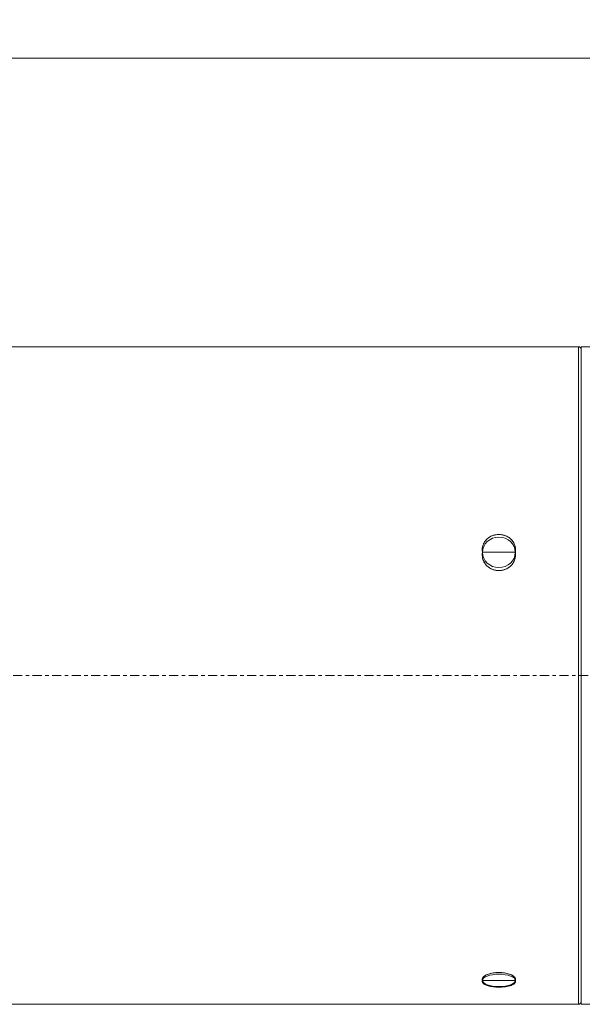
# Model space of a CAD drawing. Units: millimetres. Extents: x -68 to 540, y -58 to 80.
# Drawn here: x 388 to 456, y -40 to 80 of the extents above; entities that cross this region are included whole.
import ezdxf

# ---------------------------------------------------------------- set-up
doc = ezdxf.new("R2010")
doc.units = ezdxf.units.MM
doc.linetypes.add('CENTER', pattern=[47.5, 22, -8.5, 8.5, -8.5])
for name, color, linetype in [('1', 4, 'CONTINUOUS'), ('2', 7, 'CONTINUOUS'), ('SK4', 2, 'CENTER')]:
    doc.layers.add(name, color=color, linetype=linetype)
doc.styles.add('iso_b_vert', font='simplex.shx')
doc.dimstyles.get("Standard").update_dxf_attribs({"dimtxt": 0.18, "dimasz": 0.18, "dimexe": 0.18, "dimexo": 0.0625, "dimgap": 0.09, "dimtad": 1, "dimzin": 0, "dimdsep": 52, "dimtxsty": 'Standard', "dimcen": 0.09, "dimadec": 0, "dimazin": 0, "dimtfac": 1, "dimtdec": 4, "dimtofl": 0, "dimtmove": 0, "dimatfit": 3, "dimfxl": 1, "dimtolj": 1, "dimtzin": 0, "dimarcsym": 0})

# ---------------------------------------------------------------- blocks, each defined once
blk = doc.blocks.new('DimnDraft3D1')
at = {"layer": '2', "lineweight": 13}
for p, q in [((0, 41.7), (0, 77.09377)), ((500.000937, 59.485353), (500.000937, 77.09377)), ((0, 75.09377), (500.000937, 75.09377))]:
    blk.add_line(p, q, dxfattribs=at)
for points in [[(0, 75.09377), (3.174998, 75.511767), (3.175002, 74.675773), (0, 75.09377)], [(500.000937, 75.09377), (496.825939, 74.675773), (496.825935, 75.511767), (500.000937, 75.09377)]]:
    blk.add_solid(points, dxfattribs=at)
at = {"layer": '2', "lineweight": 18, "insert": (246.207047, 75.84377), "char_height": 3, "attachment_point": 7, "line_spacing_factor": 1.084337, "style": 'iso_b_vert'}
blk.add_mtext('\\W0.7156;500.0', dxfattribs=at)

msp = doc.modelspace()

# ---------------------------------------------------------------- linework, layer by layer
at = {"layer": '1', "lineweight": 18}
for p, q in [((455.7, 40), (0.3, 40)), ((457.6, 40), (456, 40)), ((456, 40), (456, 0)), ((448, 14.984), (444, 14.984)), ((456, 0), (456, -40)), ((448, -37.087), (444, -37.087)), ((0.3, -40), (455.7, -40)), ((456, -40), (457.6, -40))]:
    msp.add_line(p, q, dxfattribs=at)
at = {"layer": '1', "lineweight": 13}
for p, q in [((455.7, 40), (455.7, 0)), ((455.7, 0), (455.7, -40))]:
    msp.add_line(p, q, dxfattribs=at)
at = {"layer": '1', "lineweight": 18}
for centre, start, end in [((455.7, 39.7), 0, 90), ((455.7, -39.7), 270, 0)]:
    msp.add_arc(centre, 0.3, start, end, dxfattribs=at)
at = {"layer": '1', "lineweight": 13}
for centre, major_axis, ratio in [((446, 14.984), (-2, 0), 0.927184), ((446, -37.087), (2, 0), 0.374607)]:
    msp.add_ellipse(centre, major_axis=major_axis, ratio=ratio, dxfattribs=at)
at = {"layer": '1', "lineweight": 18}
for points, knots in [([(444, 14.984), (443.998, 14.996), (443.962, 15.221), (443.977, 15.671), (444.231, 16.275), (444.689, 16.761), (445.293, 17.075), (445.974, 17.188), (446.655, 17.091), (447.261, 16.796), (447.728, 16.332), (448.004, 15.747), (448.04, 15.289), (448.009, 15.037), (448.002, 14.996), (448, 14.984)], [0, 0, 0, 0, 0.0057036, 0.1048362, 0.2039167, 0.3022984, 0.3997666, 0.4964733, 0.5927577, 0.6890153, 0.7856398, 0.8829739, 0.9812032, 0.9942964, 1, 1, 1, 1]), ([(444, 14.984), (443.953, 15.3), (443.993, 15.8), (444.361, 16.449), (444.869, 16.881), (445.505, 17.134), (446.194, 17.18), (446.859, 17.018), (447.427, 16.665), (447.838, 16.157), (448.01, 15.649), (448.03, 15.289), (448.018, 15.115), (448.008, 15.034), (448.002, 14.996), (448, 14.984)], [0, 0, 0, 0, 0.1374581, 0.2351167, 0.332802, 0.4300338, 0.5266012, 0.6228693, 0.7192375, 0.8160904, 0.9137362, 0.9624823, 0.9825056, 0.9942943, 1, 1, 1, 1]), ([(444, 14.984), (443.953, 15.3), (443.993, 15.8), (444.361, 16.449), (444.869, 16.881), (445.505, 17.134), (446.194, 17.18), (446.859, 17.018), (447.427, 16.665), (447.838, 16.157), (448.01, 15.649), (448.03, 15.289), (448.018, 15.115), (448.008, 15.034), (448.002, 14.996), (448, 14.984)], [0, 0, 0, 0, 0.1374581, 0.2351167, 0.332802, 0.4300338, 0.5266012, 0.6228693, 0.7192375, 0.8160904, 0.9137362, 0.9624823, 0.9825056, 0.9942943, 1, 1, 1, 1]), ([(448, 14.984), (448.002, 14.972), (448.038, 14.747), (448.023, 14.294), (447.769, 13.676), (447.311, 13.173), (446.707, 12.845), (446.026, 12.726), (445.437, 12.815), (444.901, 13.044), (444.44, 13.406), (444.082, 13.964), (443.957, 14.519), (443.979, 14.857), (444, 14.984)], [0, 0, 0, 0, 0.0057021, 0.1048089, 0.2038635, 0.3022195, 0.3996623, 0.4963437, 0.592603, 0.649713, 0.7466215, 0.843608, 0.9414454, 1, 1, 1, 1]), ([(448, 14.984), (448.002, 14.972), (448.038, 14.747), (448.023, 14.294), (447.769, 13.676), (447.311, 13.173), (446.707, 12.845), (446.026, 12.726), (445.437, 12.815), (444.901, 13.044), (444.44, 13.406), (444.082, 13.964), (443.957, 14.519), (443.979, 14.857), (444, 14.984)], [0, 0, 0, 0, 0.0057021, 0.1048089, 0.2038635, 0.3022195, 0.3996623, 0.4963437, 0.592603, 0.649713, 0.7466215, 0.843608, 0.9414454, 1, 1, 1, 1]), ([(448, 14.984), (448.002, 14.972), (448.009, 14.932), (448.04, 14.68), (448.004, 14.216), (447.728, 13.618), (447.261, 13.137), (446.655, 12.828), (445.974, 12.726), (445.293, 12.845), (444.689, 13.173), (444.231, 13.676), (443.977, 14.294), (443.962, 14.747), (443.998, 14.972), (444, 14.984)], [0, 0, 0, 0, 0.0057036, 0.0187968, 0.1170261, 0.2143602, 0.3109847, 0.4072423, 0.5035267, 0.6002334, 0.6977016, 0.7960833, 0.8951638, 0.9942964, 1, 1, 1, 1]), ([(448, -37.087), (448.002, -37.092), (448.038, -37.183), (448.023, -37.361), (447.769, -37.591), (447.311, -37.769), (446.707, -37.882), (446.026, -37.922), (445.437, -37.892), (444.901, -37.814), (444.44, -37.688), (444.082, -37.485), (443.957, -37.273), (443.979, -37.139), (444, -37.087)], [0, 0, 0, 0, 0.0057021, 0.1048089, 0.2038635, 0.3022195, 0.3996623, 0.4963437, 0.592603, 0.649713, 0.7466215, 0.843608, 0.9414454, 1, 1, 1, 1]), ([(448, -37.087), (448.002, -37.092), (448.038, -37.183), (448.023, -37.361), (447.769, -37.591), (447.311, -37.769), (446.707, -37.882), (446.026, -37.922), (445.437, -37.892), (444.901, -37.814), (444.44, -37.688), (444.082, -37.485), (443.957, -37.273), (443.979, -37.139), (444, -37.087)], [0, 0, 0, 0, 0.0057021, 0.1048089, 0.2038635, 0.3022195, 0.3996623, 0.4963437, 0.592603, 0.649713, 0.7466215, 0.843608, 0.9414454, 1, 1, 1, 1]), ([(444, -37.087), (443.998, -37.082), (443.962, -36.992), (443.977, -36.805), (444.231, -36.541), (444.689, -36.32), (445.293, -36.172), (445.974, -36.119), (446.655, -36.165), (447.261, -36.304), (447.728, -36.516), (448.004, -36.772), (448.04, -36.964), (448.009, -37.066), (448.002, -37.082), (448, -37.087)], [0, 0, 0, 0, 0.0057036, 0.1048362, 0.2039167, 0.3022984, 0.3997666, 0.4964733, 0.5927577, 0.6890153, 0.7856398, 0.8829739, 0.9812032, 0.9942964, 1, 1, 1, 1]), ([(448, -37.087), (448.002, -37.092), (448.009, -37.109), (448.04, -37.21), (448.004, -37.39), (447.728, -37.612), (447.261, -37.782), (446.655, -37.887), (445.974, -37.922), (445.293, -37.882), (444.689, -37.769), (444.231, -37.591), (443.977, -37.361), (443.962, -37.183), (443.998, -37.092), (444, -37.087)], [0, 0, 0, 0, 0.0057036, 0.0187968, 0.1170261, 0.2143602, 0.3109847, 0.4072423, 0.5035267, 0.6002334, 0.6977016, 0.7960833, 0.8951638, 0.9942964, 1, 1, 1, 1]), ([(444, -37.087), (443.953, -36.959), (443.993, -36.75), (444.361, -36.463), (444.869, -36.264), (445.505, -36.145), (446.194, -36.123), (446.859, -36.2), (447.427, -36.364), (447.838, -36.593), (448.01, -36.813), (448.03, -36.963), (448.018, -37.034), (448.008, -37.067), (448.002, -37.082), (448, -37.087)], [0, 0, 0, 0, 0.1374581, 0.2351167, 0.332802, 0.4300338, 0.5266012, 0.6228693, 0.7192375, 0.8160904, 0.9137362, 0.9624823, 0.9825056, 0.9942943, 1, 1, 1, 1]), ([(444, -37.087), (443.953, -36.959), (443.993, -36.75), (444.361, -36.463), (444.869, -36.264), (445.505, -36.145), (446.194, -36.123), (446.859, -36.2), (447.427, -36.364), (447.838, -36.593), (448.01, -36.813), (448.03, -36.963), (448.018, -37.034), (448.008, -37.067), (448.002, -37.082), (448, -37.087)], [0, 0, 0, 0, 0.1374581, 0.2351167, 0.332802, 0.4300338, 0.5266012, 0.6228693, 0.7192375, 0.8160904, 0.9137362, 0.9624823, 0.9825056, 0.9942943, 1, 1, 1, 1])]:
    msp.add_open_spline(points, degree=3, knots=knots, dxfattribs=at)
at = {"layer": 'SK4', "lineweight": 13, "ltscale": 0.05}
msp.add_line((-52.5, 0), (505.5, 0), dxfattribs=at)

# ---------------------------------------------------------------- dimensions: what is measured, and where the dimension line sits
at = {"layer": '2', "lineweight": 13}
dim = msp.add_linear_dim(base=(500.001, 75.094), p1=(0, 41.7), p2=(500.001, 59.485), dimstyle='Standard', override={"dimtxt": 3, "dimasz": 3.175, "dimexe": 2, "dimexo": 2, "dimgap": 1.5, "dimtad": 1, "dimtih": 0, "dimdec": 1, "dimpost": '<>', "dimtxsty": 'iso_b_vert', "dimsah": 1, "dimclrd": 7, "dimclre": 7, "dimclrt": 7, "dimtofl": 1, "dimtmove": 0}, dxfattribs=at)
dim.commit()
dim.dimension.update_dxf_attribs({"geometry": 'DimnDraft3D1', "text_midpoint": (245.457, 75.094)})

doc.saveas('drawing.dxf')
